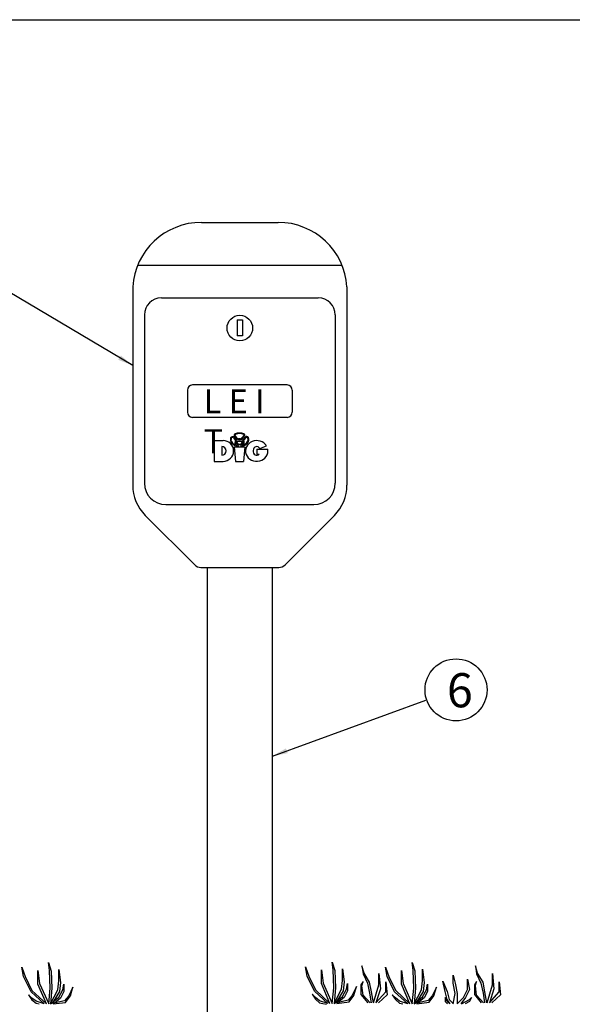
# Model space of a CAD drawing. Extents: x -0.8 to 13.2, y -0.6 to 9.3.
# Drawn here: x 4.8 to 8.1, y 3.5 to 9.3 of the extents above; entities that cross this region are included whole.
import ezdxf

# ---------------------------------------------------------------- set-up
doc = ezdxf.new("R2010")
doc.units = 0
doc.header["$MEASUREMENT"] = 0
doc.layers.add('DET-IMAGE', color=5, linetype='Continuous')
doc.styles.add('SLDTEXTSTYLE0', font='SIMPLEX', dxfattribs={"width": 0.75})
doc.styles.get("Standard").update_dxf_attribs({"font": 'GOTHIC.TTF'})
doc.dimstyles.new('SLDDIMSTYLE1', dxfattribs={"dimtxt": 6, "dimasz": 0.09, "dimexe": 0, "dimexo": 0.0625, "dimgap": 1.5, "dimtad": 0, "dimtih": 1, "dimtoh": 1, "dimdec": 0, "dimzin": 0, "dimdsep": 46, "dimtxsty": 'Standard', "dimsah": 1, "dimcen": 0.09, "dimadec": 0, "dimazin": 0, "dimtfac": 1, "dimtdec": 0, "dimtofl": 0, "dimtmove": 0, "dimatfit": 0, "dimfxl": 1, "dimtolj": 1, "dimtzin": 0, "dimarcsym": 0})

msp = doc.modelspace()

# ---------------------------------------------------------------- linework, layer by layer
at = {"linetype": 'Continuous'}
msp.add_lwpolyline([(-0.8353727, 9.27907979), (13.17284471, 9.27907979), (13.17284471, -0.60434697), (-0.8353727, -0.60434697)], close=True, dxfattribs=at)
msp.add_circle((7.40166329, 5.35544243), 0.18160229, dxfattribs=at)
at = {"layer": 'DET-IMAGE', "color": 7}
for p, q in [((5.90990574, 8.09261373), (6.35990574, 8.09261373)), ((5.53671995, 7.84261373), (6.73309153, 7.84261373)), ((5.50717414, 7.71453366), (5.50717414, 6.55381865)), ((6.76263735, 7.71453366), (6.76263735, 6.55381865)), ((5.67538066, 7.650721), (6.59443082, 7.650721)), ((5.57538066, 7.550721), (5.57538066, 6.56572469)), ((6.11920045, 7.52120663), (6.11920045, 7.42852055)), ((6.11920045, 7.52120663), (6.15061103, 7.52120663)), ((6.15061103, 7.52120663), (6.15061103, 7.42852055)), ((6.69443082, 7.550721), (6.69443082, 6.56572469)), ((6.15061103, 7.42852055), (6.11920045, 7.42852055)), ((5.82744484, 7.11044777), (5.82744484, 6.98099792)), ((6.41236664, 7.14044777), (5.85744484, 7.14044777)), ((6.44236664, 7.11044777), (6.44236664, 6.98099792)), ((6.41236664, 6.95099792), (5.85744484, 6.95099792)), ((5.98407663, 6.81519328), (5.98407663, 6.69331828)), ((5.98407663, 6.81519328), (6.03707663, 6.81519328)), ((6.09774089, 6.83074737), (6.10979925, 6.81474539)), ((6.10093543, 6.83315463), (6.11490103, 6.81462166)), ((6.12094278, 6.81902749), (6.10359893, 6.84204355)), ((6.12242656, 6.82370501), (6.10679348, 6.84445081)), ((6.14363243, 6.8237169), (6.15961443, 6.84481728)), ((6.14512122, 6.8190574), (6.16280312, 6.84240209)), ((6.16601609, 6.83436248), (6.15117602, 6.81466903)), ((6.16832311, 6.83074737), (6.15627406, 6.8147878)), ((6.02907663, 6.77975578), (6.02907663, 6.72875578)), ((6.10232663, 6.77781828), (6.16382663, 6.77781828)), ((6.10232663, 6.77781828), (6.1096316, 6.69331828)), ((6.12473049, 6.78382296), (6.12473049, 6.78228125)), ((6.14131087, 6.78379691), (6.14131087, 6.78211541)), ((6.16382663, 6.77781828), (6.15652165, 6.69331828)), ((6.23357663, 6.76525578), (6.23357663, 6.73625578)), ((6.23357663, 6.76525578), (6.29857862, 6.76525578)), ((6.25132663, 6.76813832), (6.29156363, 6.78338276)), ((5.98407663, 6.69331828), (6.03707663, 6.69331828)), ((6.1096316, 6.69331828), (6.15652165, 6.69331828)), ((6.23357663, 6.73625578), (6.24847914, 6.73625578)), ((5.70038066, 6.44072469), (6.56943082, 6.44072469)), ((5.58039744, 6.37704196), (5.87026108, 6.08717832)), ((6.68941404, 6.37704196), (6.3995504, 6.08717832)), ((5.90561642, 6.07253366), (6.36419506, 6.07253366)), ((5.94447392, 2.69618099), (5.94447392, 6.07253366)), ((6.32533756, 2.69618099), (6.32533756, 6.07253366))]:
    msp.add_line(p, q, dxfattribs=at)
at = {"layer": 'DET-IMAGE', "color": 0}
for p, q in [((5.01995724, 3.71274153), (5.01451763, 3.7589036)), ((5.01451763, 3.7589036), (5.02985431, 3.70949281)), ((6.68162834, 3.71612722), (6.67618873, 3.76228928)), ((6.67618873, 3.76228928), (6.69152541, 3.7128785)), ((7.15040667, 3.71349615), (7.14496706, 3.75965821)), ((7.14496706, 3.75965821), (7.16030374, 3.71024743)), ((4.86734596, 3.67655229), (4.8574489, 3.73140279)), ((4.8574489, 3.73140279), (4.87724303, 3.67655229)), ((4.95082887, 3.63258123), (4.95082887, 3.71274153)), ((4.95082887, 3.71274153), (4.96065038, 3.6359055)), ((5.02433915, 3.60840469), (5.01995724, 3.71274153)), ((5.02985431, 3.70949281), (5.03423622, 3.60840469)), ((5.07382449, 3.65124248), (5.07382449, 3.71931453)), ((5.07382449, 3.71931453), (5.08364601, 3.64247849)), ((6.52901706, 3.67993797), (6.51911999, 3.73478848)), ((6.51911999, 3.73478848), (6.53891413, 3.67993797)), ((6.61249996, 3.63596691), (6.61249996, 3.71612722)), ((6.61249996, 3.71612722), (6.62232148, 3.63929118)), ((6.68601025, 3.61179038), (6.68162834, 3.71612722)), ((6.69152541, 3.7128785), (6.69590732, 3.61179038)), ((6.73549559, 3.65462817), (6.73549559, 3.72270021)), ((6.73549559, 3.72270021), (6.74531711, 3.64586418)), ((6.86282066, 3.69663356), (6.85037636, 3.74008033)), ((6.85037636, 3.74008033), (6.85736264, 3.69379533)), ((6.85736264, 3.69379533), (6.88246956, 3.63899563)), ((6.89513218, 3.64336214), (6.86282066, 3.69663356)), ((6.95014388, 3.62960764), (6.95014388, 3.6953236)), ((6.95014388, 3.6953236), (6.95887673, 3.60537351)), ((6.99779539, 3.67730691), (6.98789833, 3.73215741)), ((6.98789833, 3.73215741), (7.00769246, 3.67730691)), ((7.0812783, 3.63333584), (7.0812783, 3.71349615)), ((7.0812783, 3.71349615), (7.09109981, 3.63666011)), ((7.15478858, 3.60915931), (7.15040667, 3.71349615)), ((7.16030374, 3.71024743), (7.16468565, 3.60915931)), ((7.20427392, 3.6519971), (7.20427392, 3.72006914)), ((7.20427392, 3.72006914), (7.21409544, 3.64323311)), ((7.52753756, 3.69663356), (7.51509326, 3.74008033)), ((7.51509326, 3.74008033), (7.52207954, 3.69379533)), ((7.52207954, 3.69379533), (7.54718646, 3.63899563)), ((7.55984908, 3.64336214), (7.52753756, 3.69663356)), ((7.61486079, 3.62960764), (7.61486079, 3.6953236)), ((7.61486079, 3.6953236), (7.62359363, 3.60537351)), ((4.91124059, 3.58755244), (4.86734596, 3.67655229)), ((4.87724303, 3.67655229), (4.9156225, 3.59631643)), ((5.00146802, 3.51657663), (4.95082887, 3.63258123)), ((4.96065038, 3.6359055), (5.01479563, 3.51657663)), ((5.06830933, 3.5996407), (5.07382449, 3.65124248)), ((5.08364601, 3.64247849), (5.0782064, 3.58974344)), ((5.09792499, 3.5996407), (5.10344015, 3.63258123)), ((5.10344015, 3.63258123), (5.10344015, 3.58974344)), ((6.57291169, 3.59093812), (6.52901706, 3.67993797)), ((6.53891413, 3.67993797), (6.5772936, 3.59970211)), ((6.66313911, 3.51996231), (6.61249996, 3.63596691)), ((6.62232148, 3.63929118), (6.67646673, 3.51996231)), ((6.72998043, 3.60302639), (6.73549559, 3.65462817)), ((6.74531711, 3.64586418), (6.7398775, 3.59312912)), ((6.75959608, 3.60302639), (6.76511124, 3.63596691)), ((6.76511124, 3.63596691), (6.76511124, 3.59312912)), ((6.85736264, 3.64751033), (6.84470001, 3.62786103)), ((6.85037636, 3.62371285), (6.85736264, 3.64751033)), ((6.88246956, 3.63899563), (6.89513218, 3.58004776)), ((6.90648488, 3.58856245), (6.89513218, 3.64336214)), ((6.98966, 3.58768915), (6.98966, 3.64707368)), ((6.98966, 3.64707368), (6.99839284, 3.57022311)), ((7.04169002, 3.58830705), (6.99779539, 3.67730691)), ((7.00769246, 3.67730691), (7.04607193, 3.59707104)), ((7.13191745, 3.51733124), (7.0812783, 3.63333584)), ((7.09109981, 3.63666011), (7.14524506, 3.51733124)), ((7.19875876, 3.60039532), (7.20427392, 3.6519971)), ((7.21409544, 3.64323311), (7.20865583, 3.59049805)), ((7.22837441, 3.60039532), (7.23388957, 3.63333584)), ((7.23388957, 3.63333584), (7.23388957, 3.59049805)), ((7.33729647, 3.59019212), (7.32529897, 3.65017961)), ((7.32529897, 3.65017961), (7.34929396, 3.59019212)), ((7.38528646, 3.63818211), (7.38528646, 3.6861721)), ((7.38528646, 3.6861721), (7.39728396, 3.63818211)), ((7.39728396, 3.57819462), (7.38528646, 3.63818211)), ((7.39728396, 3.63818211), (7.40928146, 3.57819462)), ((7.46926895, 3.60218961), (7.46926895, 3.66217711)), ((7.46926895, 3.66217711), (7.48126645, 3.60218961)), ((7.52207954, 3.64751033), (7.50941692, 3.62786103)), ((7.51509326, 3.62371285), (7.52207954, 3.64751033)), ((7.54718646, 3.63899563), (7.55984908, 3.58004776)), ((7.57120178, 3.58856245), (7.55984908, 3.64336214)), ((7.6543769, 3.58768915), (7.6543769, 3.64707368)), ((7.6543769, 3.64707368), (7.66310974, 3.57022311)), ((4.98794502, 3.51657663), (4.91124059, 3.58755244)), ((4.9156225, 3.59631643), (5.00146802, 3.51657663)), ((5.01479563, 3.51657663), (5.02433915, 3.60840469)), ((5.03423622, 3.60840469), (5.02570485, 3.51657663)), ((5.02570485, 3.51657663), (5.06830933, 3.5996407)), ((5.0782064, 3.58974344), (5.04138896, 3.52968798)), ((5.07382449, 3.55680291), (5.09792499, 3.5996407)), ((5.10344015, 3.58974344), (5.08364601, 3.55136319)), ((5.15617414, 3.61505324), (5.1319981, 3.56337591)), ((5.14189517, 3.56337591), (5.15617414, 3.61505324)), ((6.64961612, 3.51996231), (6.57291169, 3.59093812)), ((6.5772936, 3.59970211), (6.66313911, 3.51996231)), ((6.67646673, 3.51996231), (6.68601025, 3.61179038)), ((6.69590732, 3.61179038), (6.68737594, 3.51996231)), ((6.68737594, 3.51996231), (6.72998043, 3.60302639)), ((6.7398775, 3.59312912), (6.70306006, 3.53307367)), ((6.73549559, 3.5601886), (6.75959608, 3.60302639)), ((6.76511124, 3.59312912), (6.74531711, 3.55474888)), ((6.81784524, 3.61843892), (6.79366919, 3.56676159)), ((6.80356626, 3.56676159), (6.81784524, 3.61843892)), ((6.84470001, 3.62786103), (6.84470001, 3.57306134)), ((6.85736264, 3.56891316), (6.85037636, 3.62371285)), ((6.89513218, 3.58004776), (6.90443925, 3.52259335)), ((6.91751175, 3.52259335), (6.90648488, 3.58856245)), ((6.91874546, 3.52259335), (6.95014388, 3.62960764)), ((6.95887673, 3.60537351), (6.93231129, 3.52259335)), ((6.93231129, 3.52259335), (6.98966, 3.58768915)), ((7.11839445, 3.51733124), (7.04169002, 3.58830705)), ((7.04607193, 3.59707104), (7.13191745, 3.51733124)), ((7.14524506, 3.51733124), (7.15478858, 3.60915931)), ((7.16468565, 3.60915931), (7.15615428, 3.51733124)), ((7.15615428, 3.51733124), (7.19875876, 3.60039532)), ((7.20865583, 3.59049805), (7.17183839, 3.5304426)), ((7.20427392, 3.55755753), (7.22837441, 3.60039532)), ((7.23388957, 3.59049805), (7.21409544, 3.55211781)), ((7.28662357, 3.61580786), (7.26244753, 3.56413052)), ((7.27234459, 3.56413052), (7.28662357, 3.61580786)), ((7.34929396, 3.54220212), (7.33729647, 3.59019212)), ((7.34929396, 3.59019212), (7.36129146, 3.54220212)), ((7.38528646, 3.51820713), (7.39728396, 3.57819462)), ((7.40928146, 3.57819462), (7.40928146, 3.51820713)), ((7.44527395, 3.55419962), (7.46926895, 3.60218961)), ((7.48126645, 3.60218961), (7.45727145, 3.55419962)), ((7.50941692, 3.62786103), (7.50941692, 3.57306134)), ((7.52207954, 3.56891316), (7.51509326, 3.62371285)), ((7.55984908, 3.58004776), (7.56915615, 3.52259335)), ((7.58222865, 3.52259335), (7.57120178, 3.58856245)), ((7.58346237, 3.52259335), (7.61486079, 3.62960764)), ((7.62359363, 3.60537351), (7.59702819, 3.52259335)), ((7.59702819, 3.52259335), (7.6543769, 3.58768915)), ((4.9156225, 3.55136319), (4.89696162, 3.57002445)), ((4.89696162, 3.57002445), (4.9156225, 3.54146593)), ((4.9409318, 3.53262638), (4.9156225, 3.55136319)), ((4.9156225, 3.54146593), (4.9409318, 3.52061367)), ((4.98794502, 3.51657663), (4.9409318, 3.53262638)), ((4.9409318, 3.52061367), (4.95889628, 3.51657663)), ((5.02570485, 3.51657663), (5.07382449, 3.55680291)), ((5.10782205, 3.53595065), (5.02570485, 3.51657663)), ((5.04195608, 3.51657663), (5.11333721, 3.52605339)), ((5.08364601, 3.55136319), (5.0483626, 3.5219223)), ((5.1319981, 3.56337591), (5.10782205, 3.53595065)), ((5.11333721, 3.52605339), (5.14189517, 3.56337591)), ((6.5772936, 3.55474888), (6.55863272, 3.57341014)), ((6.55863272, 3.57341014), (6.5772936, 3.54485161)), ((6.6026029, 3.53601207), (6.5772936, 3.55474888)), ((6.5772936, 3.54485161), (6.6026029, 3.52399935)), ((6.64961612, 3.51996231), (6.6026029, 3.53601207)), ((6.6026029, 3.52399935), (6.62056738, 3.51996231)), ((6.62056738, 3.51996231), (6.64190358, 3.51516756)), ((6.68737594, 3.51996231), (6.73549559, 3.5601886)), ((6.76949315, 3.53933634), (6.68737594, 3.51996231)), ((6.70362717, 3.51996231), (6.77500831, 3.52943907)), ((6.74531711, 3.55474888), (6.71003369, 3.52530798)), ((6.79366919, 3.56676159), (6.76949315, 3.53933634)), ((6.77500831, 3.52943907), (6.80356626, 3.56676159)), ((6.84470001, 3.57306134), (6.88503867, 3.52259335)), ((6.89888354, 3.52259335), (6.85736264, 3.56891316)), ((6.99839284, 3.57022311), (6.94692301, 3.52259335)), ((7.04607193, 3.55211781), (7.02741105, 3.57077907)), ((7.02741105, 3.57077907), (7.04607193, 3.54222054)), ((7.07138123, 3.533381), (7.04607193, 3.55211781)), ((7.04607193, 3.54222054), (7.07138123, 3.52136828)), ((7.11839445, 3.51733124), (7.07138123, 3.533381)), ((7.07138123, 3.52136828), (7.08934571, 3.51733124)), ((7.15615428, 3.51733124), (7.20427392, 3.55755753)), ((7.23827148, 3.53670527), (7.15615428, 3.51733124)), ((7.1724055, 3.51733124), (7.24378664, 3.526808)), ((7.21409544, 3.55211781), (7.17881202, 3.52267692)), ((7.26244753, 3.56413052), (7.23827148, 3.53670527)), ((7.24378664, 3.526808), (7.27234459, 3.56413052)), ((7.34995909, 3.53020462), (7.33796159, 3.55419962)), ((7.33796159, 3.55419962), (7.33796159, 3.53020462)), ((7.33796159, 3.53020462), (7.35083497, 3.51733124)), ((7.36794713, 3.51733124), (7.34929396, 3.54220212)), ((7.36511672, 3.51733124), (7.34995909, 3.53020462)), ((7.36129146, 3.54220212), (7.38616234, 3.51733124)), ((7.40928146, 3.51820713), (7.44527395, 3.55419962)), ((7.45727145, 3.55419962), (7.42962016, 3.51733124)), ((7.43327645, 3.51820713), (7.48126645, 3.54220212)), ((7.48126645, 3.53020462), (7.45551968, 3.51733124)), ((7.48126645, 3.54220212), (7.49326394, 3.55419962)), ((7.49326394, 3.55419962), (7.48126645, 3.53020462)), ((7.50941692, 3.57306134), (7.54975557, 3.52259335)), ((7.56360044, 3.52259335), (7.52207954, 3.56891316)), ((7.66310974, 3.57022311), (7.61163991, 3.52259335))]:
    msp.add_line(p, q, dxfattribs=at)
at = {"layer": 'DET-IMAGE', "color": 7}
msp.add_circle((6.13490574, 7.47373327), 0.075, dxfattribs=at)
for centre, radius, start, end in [((5.90990574, 7.68907846), 0.40353527, 90, 176.383353449), ((6.35990574, 7.68907846), 0.40353527, 3.616646551, 90), ((5.67538066, 7.550721), 0.1, 90, 180), ((6.59443082, 7.550721), 0.1, 0, 90), ((5.85744484, 7.11044777), 0.03, 90, 180), ((6.41236664, 7.11044777), 0.03, 0, 90), ((5.85744484, 6.98099792), 0.03, 180, 270), ((6.41236664, 6.98099792), 0.03, 270, 0), ((6.03707663, 6.75403888), 0.0611544, 0.203216551, 90), ((6.09175113, 6.82623376), 0.0115, 37.000000001, 160.215313797), ((6.11051632, 6.81928638), 0.02750973, 159.828930102, 182.260563493), ((6.11914428, 6.82625014), 0.03700229, 192.563594426, 254.274649522), ((6.09175113, 6.82623376), 0.0075, 36.999999997, 160.215313797), ((6.10998802, 6.84685807), 0.008, 111.757227501, 217), ((6.10998802, 6.84685807), 0.004, 112.156154024, 217.000000003), ((6.1336772, 6.78868227), 0.06681402, 68.767134568, 112.156154024), ((6.1437996, 6.83108842), 0.04251754, 288.179251167, 328.714280305), ((6.15642593, 6.84723234), 0.00399989, 322.858729158, 68.767134568), ((6.15642593, 6.84723234), 0.008, 322.858729159, 69.322709073), ((6.1752004, 6.8274416), 0.0115, 23.874046057, 142.99999968), ((6.17431288, 6.82623376), 0.0075, 19.784686203, 143.000000003), ((6.16193701, 6.8200669), 0.02129398, 328.714280305, 24.131039583), ((6.02907663, 6.75425578), 0.0255, 270, 90), ((6.03707663, 6.75447268), 0.0611544, 270, 359.796783447), ((5.75717414, 6.55381865), 0.25, 180, 225), ((5.70038066, 6.56572469), 0.125, 180, 270), ((6.56943082, 6.56572469), 0.125, 270, 0), ((6.51263735, 6.55381865), 0.25, 315, 0), ((5.90561642, 6.12253366), 0.05, 225, 270), ((6.36419506, 6.12253366), 0.05, 270, 315)]:
    msp.add_arc(centre, radius, start, end, dxfattribs=at)
for centre, major_axis, ratio, start_param, end_param in [((6.13373108, 6.82049359), (0.0545, -0.00006884), 0.7110091743, 1.0843843186, 2.0838567399), ((6.13373108, 6.82049359), (0.0545, -0.00006884), 0.7110091743, 2.8921479327, 4.5473786159), ((6.13306164, 6.80220014), (0.02759515, -0.00004852), 0.8443259751, 2.5750932304, 3.6631989676), ((6.13306164, 6.80220014), (0.02342746, -0.0000002), 0.8392920707, 2.4578107264, 4.3488241302), ((6.13306164, 6.80220014), (0.02342746, -0.0000002), 0.8392920707, 1.0300724917, 2.1144879882), ((6.13306164, 6.80220014), (0.02759515, -0.00004852), 0.8443259751, 1.1791668973, 1.9679180347), ((6.13373108, 6.82049359), (0.0545, -0.00006884), 0.7110091743, -1.4303672532, 0.3058569079), ((6.13306164, 6.80220014), (0.02342746, -0.0000002), 0.8392920707, -1.2109564202, 0.686913808), ((6.13306164, 6.80220014), (0.02759515, -0.00004852), 0.8443259751, -0.5144597777, 0.5728257122), ((6.23394189, 6.75412391), (0.06575, 0), 0.9239543726, -5.7806750102, 0.1842818888), ((6.23357663, 6.75425578), (0, 0.02525), 0.8415841584, -7.2718528259, -2.3643803279)]:
    msp.add_ellipse(centre, major_axis=major_axis, ratio=ratio, start_param=start_param, end_param=end_param, dxfattribs=at)
for major_axis, ratio in [((0.01590637, -0.00001034), 0.8172828403), ((0.01287046, 0), 0.7575485965)]:
    msp.add_ellipse((6.13306164, 6.80220014), major_axis=major_axis, ratio=ratio, dxfattribs=at)

# ---------------------------------------------------------------- texts
at = {"linetype": 'Continuous', "insert": (7.34849203, 5.45354044), "char_height": 0.2, "width": 0.20854244, "attachment_point": 1}
msp.add_mtext('6', dxfattribs=at)
at = {"layer": 'DET-IMAGE', "color": 7, "insert": (5.92269577, 7.1145711), "char_height": 0.14, "attachment_point": 1, "style": 'SLDTEXTSTYLE0'}
msp.add_mtext('\\fArial|b0|i1|c0|p34;L E I T', dxfattribs=at)

# ---------------------------------------------------------------- leaders
at = {"layer": 'DET-IMAGE', "color": 7}
for points in [[(5.50717414, 7.2546238), (4.42211189, 7.89654224)], [(6.32533756, 4.96789474), (7.22465235, 5.29513632)]]:
    msp.add_leader(points, dimstyle='SLDDIMSTYLE1', override={"dimscale": 1, "dimgap": 1.5, "dimtad": 0, "dimclrd": 0}, dxfattribs=at)

doc.saveas('drawing.dxf')
